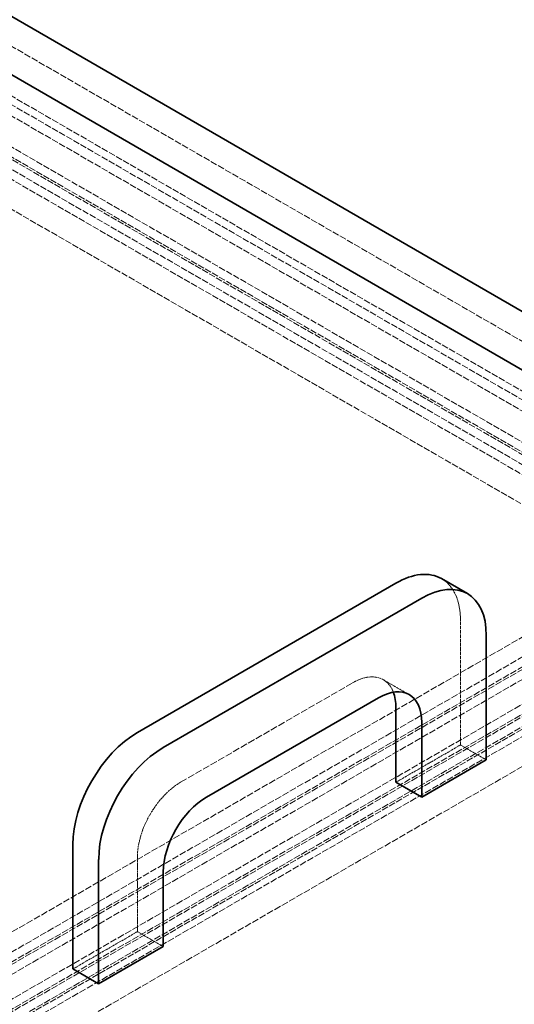
# Model space of a CAD drawing. Units: millimetres. Extents: x 3834 to 9229, y 9835 to 12445.
# Drawn here: x 8601 to 8763, y 11498 to 11821 of the extents above; entities that cross this region are included whole.
import ezdxf

# ---------------------------------------------------------------- set-up
doc = ezdxf.new("R2010")
doc.units = ezdxf.units.MM
doc.linetypes.add('DASHED', pattern=[0.2068, 0.1655, -0.0413])
doc.layers.add('Hidden (ISO)', color=1, linetype='DASHED', lineweight=18)
doc.layers.add('Visible (ISO)', color=7, linetype='Continuous', lineweight=35)

msp = doc.modelspace()

# ---------------------------------------------------------------- linework, layer by layer
at = {"layer": 'Hidden (ISO)', "ltscale": 13.14019}
msp.add_line((9093.82, 11525.96), (7856.38, 12240.4), dxfattribs=at)
at = {"layer": 'Hidden (ISO)', "ltscale": 12.993688}
for p, q in [((9039.28, 11541.12), (7842.24, 12232.23)), ((7836.58, 12228.97), (9033.62, 11537.86))]:
    msp.add_line(p, q, dxfattribs=at)
at = {"layer": 'Hidden (ISO)', "ltscale": 12.952473}
for p, q in [((9026.29, 11545.76), (8389.89, 11913.19)), ((8856.23, 11640.27), (8485, 11425.94))]:
    msp.add_line(p, q, dxfattribs=at)
at = {"layer": 'Hidden (ISO)', "ltscale": 12.887711}
for p, q in [((8377.87, 11906.25), (8800.01, 11662.52)), ((8796.48, 11660.48), (8374.34, 11904.21)), ((8377.87, 11902.98), (8800.01, 11659.26)), ((8368.68, 11900.94), (8790.82, 11657.21)), ((8796.48, 11657.21), (8374.34, 11900.94)), ((8790.82, 11647.42), (8368.68, 11891.14))]:
    msp.add_line(p, q, dxfattribs=at)
at = {"layer": 'Hidden (ISO)', "ltscale": 13.470572}
for p, q in [((8790.82, 11632.72), (8515.05, 11473.5)), ((8520.71, 11470.24), (8796.48, 11629.45)), ((8800.01, 11627.41), (8524.24, 11468.2)), ((8520.71, 11466.97), (8796.48, 11626.19)), ((8800.01, 11624.15), (8524.24, 11464.93)), ((8534.14, 11462.48), (8809.91, 11621.7)), ((8534.14, 11459.21), (8809.91, 11618.43)), ((8813.45, 11619.66), (8537.68, 11460.44)), ((8813.45, 11616.39), (8537.68, 11457.17)), ((8543.33, 11457.17), (8819.11, 11616.39)), ((8819.11, 11606.59), (8543.33, 11447.38))]:
    msp.add_line(p, q, dxfattribs=at)
at = {"layer": 'Hidden (ISO)', "ltscale": 6.799098}
msp.add_line((8745.57, 11582.91), (8745.57, 11623.74), dxfattribs=at)
at = {"layer": 'Hidden (ISO)', "ltscale": 13.815971}
msp.add_line((8653.64, 11570.67), (8710.21, 11603.33), dxfattribs=at)
at = {"layer": 'Hidden (ISO)', "ltscale": 1.631708}
for p, q in [((8720.21, 11604.32), (8728.7, 11599.42)), ((8745.57, 11582.91), (8754.05, 11578.01)), ((8639.5, 11521.68), (8647.99, 11516.78))]:
    msp.add_line(p, q, dxfattribs=at)
at = {"layer": 'Hidden (ISO)', "ltscale": 4.079419}
for p, q in [((8724.35, 11570.67), (8745.57, 11582.91)), ((8639.5, 11521.68), (8639.5, 11546.17)), ((8618.29, 11509.43), (8639.5, 11521.68))]:
    msp.add_line(p, q, dxfattribs=at)
at = {"layer": 'Hidden (ISO)', "ltscale": 3.203947}
msp.add_ellipse((8724.35, 11611.49), major_axis=(15, 25.98), ratio=0.57735, start_param=5.497787, end_param=6.283185, dxfattribs=at)
at = {"layer": 'Hidden (ISO)', "ltscale": 3.327556}
msp.add_ellipse((8710.21, 11587), major_axis=(10, 17.32), ratio=0.57735, start_param=5.845036, end_param=7.068583, dxfattribs=at)
at = {"layer": 'Hidden (ISO)', "ltscale": 4.271962}
msp.add_ellipse((8653.64, 11554.34), major_axis=(10, 17.32), ratio=0.57735, start_param=0.785398, end_param=2.356194, dxfattribs=at)
at = {"layer": 'Hidden (ISO)', "ltscale": 13.341845}
msp.add_ellipse((8888.4, 11407.37), major_axis=(270.5, 0), ratio=0.57735, start_param=3.926991, end_param=7.068583, dxfattribs=at)
at = {"layer": 'Hidden (ISO)', "ltscale": 12.947262}
msp.add_ellipse((8888.4, 11407.37), major_axis=(262.5, 0), ratio=0.57735, start_param=3.926991, end_param=7.068583, dxfattribs=at)
at = {"layer": 'Visible (ISO)'}
for p, q in [((7856.38, 12250.2), (8905.76, 11644.34)), ((8389.89, 11922.98), (8902.97, 11626.76)), ((8739.35, 11637.47), (8747.84, 11632.57)), ((8724.35, 11635.99), (8639.5, 11587)), ((8647.99, 11582.1), (8732.84, 11631.09)), ((8754.05, 11618.84), (8754.05, 11578.01)), ((8718.7, 11598.43), (8662.13, 11565.77)), ((8724.35, 11595.16), (8724.35, 11570.67)), ((8732.84, 11565.77), (8732.84, 11590.26)), ((8754.05, 11578.01), (8732.84, 11565.77)), ((8724.35, 11570.67), (8732.84, 11565.77)), ((8618.29, 11550.25), (8618.29, 11509.43)), ((8626.77, 11504.53), (8626.77, 11545.35)), ((8647.99, 11541.27), (8647.99, 11516.78)), ((8647.99, 11516.78), (8626.77, 11504.53)), ((8618.29, 11509.43), (8626.77, 11504.53))]:
    msp.add_line(p, q, dxfattribs=at)
for centre, major_axis, start_param, end_param in [((8724.35, 11611.49), (15, 25.98), 0, 0.785398), ((8732.84, 11606.59), (15, 25.98), 5.497787, 7.068583), ((8718.7, 11582.1), (10, 17.32), 5.497787, 7.068583), ((8710.21, 11587), (-10, -17.32), 2.356194, 2.703444), ((8639.5, 11562.5), (-15, -25.98), 3.926991, 5.497787), ((8647.99, 11557.6), (15, 25.98), 0.785398, 2.356194), ((8662.13, 11549.44), (-10, -17.32), 3.926991, 5.497787)]:
    msp.add_ellipse(centre, major_axis=major_axis, ratio=0.57735, start_param=start_param, end_param=end_param, dxfattribs=at)

doc.saveas('drawing.dxf')
